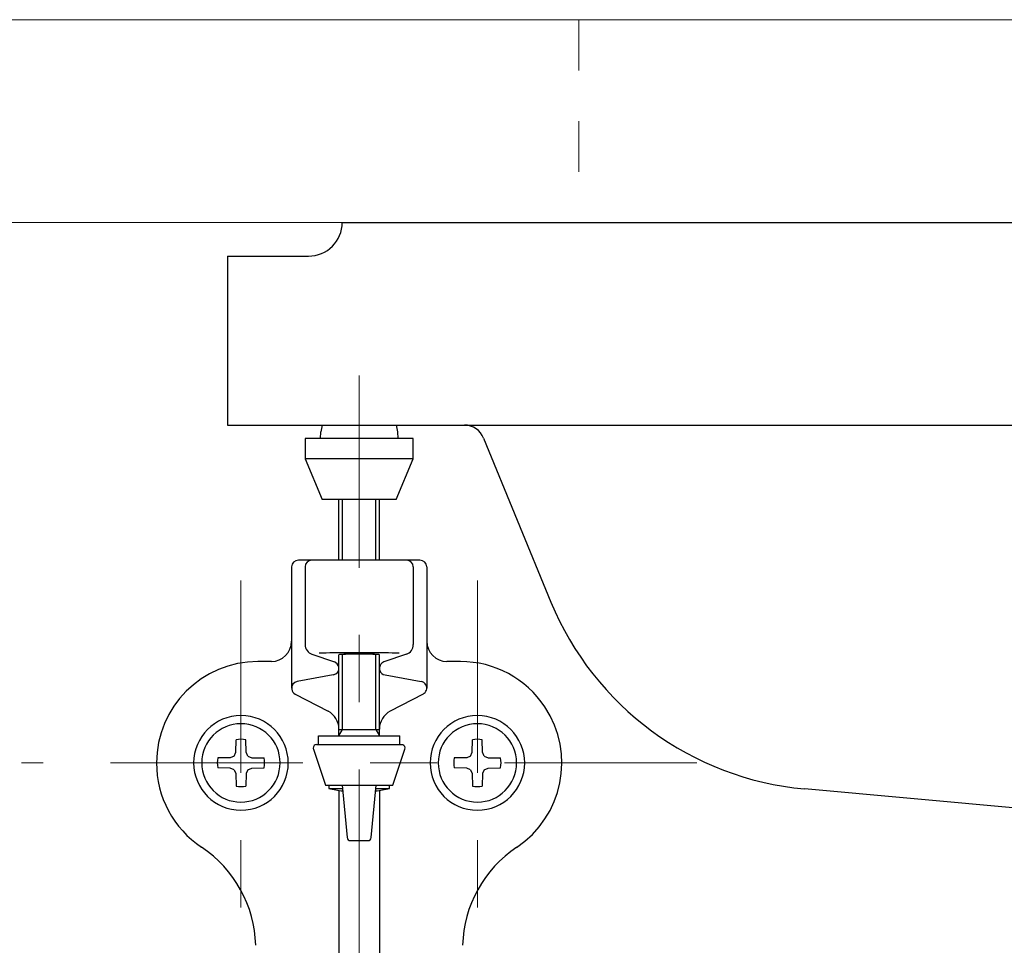
# Model space of a CAD drawing. Units: millimetres. Extents: x 0 to 250, y -250 to 0.
# Drawn here: x 28 to 46, y -146 to -129 of the extents above; entities that cross this region are included whole.
import ezdxf

# ---------------------------------------------------------------- set-up
doc = ezdxf.new("R2010")
doc.units = ezdxf.units.MM
doc.header["$MEASUREMENT"] = 0
for name, pattern in [('AI-Linetype-16', [7.347947, 3.584364, -1.254527, 1.254527, -1.254527]), ('AI-Linetype-17', [7.347947, 3.584364, -1.254527, 1.254527, -1.254527]), ('AI-Linetype-18', [7.347947, 3.584364, -1.254527, 1.254527, -1.254527]), ('AI-Linetype-19', [7.347947, 3.584364, -1.254527, 1.254527, -1.254527]), ('AI-Linetype-2', [1.890326, 0.945163, -0.945163])]:
    doc.linetypes.add(name, pattern=pattern)
doc.layers.add('Layer 1', color=7, linetype='Continuous')

# ---------------------------------------------------------------- blocks, each defined once
blk = doc.blocks.new('block 5')
at = {"layer": 'Layer 1', "color": 7, "linetype": 'AI-Linetype-2', "lineweight": 9, "true_color": 0xffffff}
blk.add_lwpolyline([(38.228, -128.966), (38.228, -132.744)], dxfattribs=at)
blk = doc.blocks.new('block 72')
at = {"layer": 'Layer 1', "color": 7, "lineweight": 13, "true_color": 0xffffff}
blk.add_lwpolyline([(27.841, -142.816), (27.841, -142.816)], dxfattribs=at)
blk = doc.blocks.new('block 74')
at = {"layer": 'Layer 1', "color": 7, "lineweight": 13, "true_color": 0xffffff}
blk.add_lwpolyline([(34.451, -132.744), (34.451, -132.744)], dxfattribs=at)
blk = doc.blocks.new('block 269')
at = {"layer": 'Layer 1', "color": 7, "lineweight": 9, "true_color": 0xffffff}
blk.add_lwpolyline([(24.172, -132.744), (115.24, -132.744), (115.24, -128.966), (24.172, -128.966), (24.172, -132.744)], dxfattribs=at)
blk = doc.blocks.new('block 383')
at = {"layer": 'Layer 1', "color": 7, "linetype": 'AI-Linetype-16', "lineweight": 18, "true_color": 0xffffff}
blk.add_lwpolyline([(34.137, -135.594), (34.137, -163.591)], dxfattribs=at)
blk = doc.blocks.new('block 384')
at = {"layer": 'Layer 1', "color": 7, "linetype": 'AI-Linetype-17', "lineweight": 18, "true_color": 0xffffff}
blk.add_lwpolyline([(40.432, -142.816), (27.841, -142.816)], dxfattribs=at)
blk = doc.blocks.new('block 385')
at = {"layer": 'Layer 1', "color": 7, "linetype": 'AI-Linetype-18', "lineweight": 18, "true_color": 0xffffff}
blk.add_lwpolyline([(31.933, -139.417), (31.933, -146.216)], dxfattribs=at)
blk = doc.blocks.new('block 386')
at = {"layer": 'Layer 1', "color": 7, "linetype": 'AI-Linetype-19', "lineweight": 18, "true_color": 0xffffff}
blk.add_lwpolyline([(36.34, -139.417), (36.34, -146.216)], dxfattribs=at)
blk = doc.blocks.new('block 612')
at = {"layer": 'Layer 1', "color": 7, "lineweight": 25, "true_color": 0xffffff}
blk.add_lwpolyline([(33.822, -132.744), (105.59, -132.744)], dxfattribs=at)
blk = doc.blocks.new('block 613')
at = {"layer": 'Layer 1', "color": 7, "lineweight": 25, "true_color": 0xffffff}
blk.add_lwpolyline([(31.681, -136.521), (107.731, -136.521)], dxfattribs=at)
blk = doc.blocks.new('block 614')
at = {"layer": 'Layer 1', "color": 7, "lineweight": 25, "true_color": 0xffffff}
blk.add_lwpolyline([(31.681, -133.373), (31.681, -136.521)], dxfattribs=at)
blk = doc.blocks.new('block 615')
at = {"layer": 'Layer 1', "color": 7, "lineweight": 25, "true_color": 0xffffff}
blk.add_lwpolyline([(31.681, -133.373), (33.192, -133.373)], dxfattribs=at)
blk = doc.blocks.new('block 616')
at = {"layer": 'Layer 1', "color": 7, "lineweight": 25, "true_color": 0xffffff}
blk.add_open_spline([(33.192, -133.373), (33.54, -133.373), (33.822, -133.091), (33.822, -132.744)], degree=3, dxfattribs=at)
blk = doc.blocks.new('block 627')
at = {"layer": 'Layer 1', "color": 7, "lineweight": 25, "true_color": 0xffffff}
blk.add_lwpolyline([(64.511, -145.311), (42.436, -143.302)], dxfattribs=at)
blk = doc.blocks.new('block 628')
at = {"layer": 'Layer 1', "color": 7, "lineweight": 25, "true_color": 0xffffff}
blk.add_lwpolyline([(36.454, -136.767), (37.71, -139.818)], dxfattribs=at)
blk = doc.blocks.new('block 629')
at = {"layer": 'Layer 1', "color": 7, "lineweight": 25, "true_color": 0xffffff}
blk.add_open_spline([(36.454, -136.767), (36.399, -136.619), (36.258, -136.521), (36.1, -136.521)], degree=3, dxfattribs=at)
blk = doc.blocks.new('block 634')
at = {"layer": 'Layer 1', "color": 7, "lineweight": 25, "true_color": 0xffffff}
blk.add_lwpolyline([(35.081, -132.744), (69.706, -132.744)], dxfattribs=at)
blk = doc.blocks.new('block 636')
at = {"layer": 'Layer 1', "color": 7, "lineweight": 25, "true_color": 0xffffff}
blk.add_open_spline([(37.71, -139.818), (38.514, -141.768), (40.335, -143.111), (42.436, -143.302)], degree=3, dxfattribs=at)
blk = doc.blocks.new('block 640')
at = {"layer": 'Layer 1', "color": 7, "lineweight": 25, "true_color": 0xffffff}
blk.add_open_spline([(33.777, -140.798), (33.771, -140.797), (33.764, -140.799), (33.759, -140.802)], degree=3, dxfattribs=at)
blk = doc.blocks.new('block 641')
at = {"layer": 'Layer 1', "color": 7, "lineweight": 25, "true_color": 0xffffff}
blk.add_open_spline([(33.831, -140.794), (33.813, -140.794), (33.795, -140.796), (33.777, -140.798)], degree=3, dxfattribs=at)
blk = doc.blocks.new('block 642')
at = {"layer": 'Layer 1', "color": 7, "lineweight": 25, "true_color": 0xffffff}
blk.add_open_spline([(33.915, -140.791), (33.887, -140.791), (33.859, -140.792), (33.831, -140.794)], degree=3, dxfattribs=at)
blk = doc.blocks.new('block 643')
at = {"layer": 'Layer 1', "color": 7, "lineweight": 25, "true_color": 0xffffff}
blk.add_open_spline([(34.02, -140.789), (33.985, -140.789), (33.95, -140.79), (33.915, -140.791)], degree=3, dxfattribs=at)
blk = doc.blocks.new('block 644')
at = {"layer": 'Layer 1', "color": 7, "lineweight": 25, "true_color": 0xffffff}
blk.add_open_spline([(34.137, -140.788), (34.098, -140.788), (34.059, -140.788), (34.02, -140.789)], degree=3, dxfattribs=at)
blk = doc.blocks.new('block 645')
at = {"layer": 'Layer 1', "color": 7, "lineweight": 25, "true_color": 0xffffff}
blk.add_open_spline([(34.253, -140.789), (34.214, -140.788), (34.175, -140.788), (34.137, -140.788)], degree=3, dxfattribs=at)
blk = doc.blocks.new('block 646')
at = {"layer": 'Layer 1', "color": 7, "lineweight": 25, "true_color": 0xffffff}
blk.add_open_spline([(34.359, -140.791), (34.323, -140.79), (34.288, -140.789), (34.253, -140.789)], degree=3, dxfattribs=at)
blk = doc.blocks.new('block 647')
at = {"layer": 'Layer 1', "color": 7, "lineweight": 25, "true_color": 0xffffff}
blk.add_open_spline([(34.442, -140.794), (34.414, -140.792), (34.386, -140.791), (34.359, -140.791)], degree=3, dxfattribs=at)
blk = doc.blocks.new('block 648')
at = {"layer": 'Layer 1', "color": 7, "lineweight": 25, "true_color": 0xffffff}
blk.add_open_spline([(34.496, -140.798), (34.478, -140.796), (34.46, -140.794), (34.442, -140.794)], degree=3, dxfattribs=at)
blk = doc.blocks.new('block 649')
at = {"layer": 'Layer 1', "color": 7, "lineweight": 25, "true_color": 0xffffff}
blk.add_open_spline([(34.514, -140.802), (34.509, -140.799), (34.502, -140.797), (34.496, -140.798)], degree=3, dxfattribs=at)
blk = doc.blocks.new('block 650')
at = {"layer": 'Layer 1', "color": 7, "lineweight": 25, "true_color": 0xffffff}
blk.add_open_spline([(33.777, -140.798), (33.771, -140.798), (33.765, -140.799), (33.759, -140.802)], degree=3, dxfattribs=at)
blk = doc.blocks.new('block 651')
at = {"layer": 'Layer 1', "color": 7, "lineweight": 25, "true_color": 0xffffff}
blk.add_open_spline([(33.831, -140.795), (33.813, -140.796), (33.795, -140.797), (33.777, -140.798)], degree=3, dxfattribs=at)
blk = doc.blocks.new('block 652')
at = {"layer": 'Layer 1', "color": 7, "lineweight": 25, "true_color": 0xffffff}
blk.add_open_spline([(33.915, -140.793), (33.887, -140.793), (33.859, -140.794), (33.831, -140.795)], degree=3, dxfattribs=at)
blk = doc.blocks.new('block 653')
at = {"layer": 'Layer 1', "color": 7, "lineweight": 25, "true_color": 0xffffff}
blk.add_open_spline([(34.02, -140.791), (33.985, -140.791), (33.95, -140.792), (33.915, -140.793)], degree=3, dxfattribs=at)
blk = doc.blocks.new('block 654')
at = {"layer": 'Layer 1', "color": 7, "lineweight": 25, "true_color": 0xffffff}
blk.add_open_spline([(34.137, -140.791), (34.098, -140.791), (34.059, -140.791), (34.02, -140.791)], degree=3, dxfattribs=at)
blk = doc.blocks.new('block 655')
at = {"layer": 'Layer 1', "color": 7, "lineweight": 25, "true_color": 0xffffff}
blk.add_open_spline([(34.253, -140.791), (34.214, -140.791), (34.175, -140.791), (34.137, -140.791)], degree=3, dxfattribs=at)
blk = doc.blocks.new('block 656')
at = {"layer": 'Layer 1', "color": 7, "lineweight": 25, "true_color": 0xffffff}
blk.add_open_spline([(34.359, -140.793), (34.323, -140.792), (34.288, -140.791), (34.253, -140.791)], degree=3, dxfattribs=at)
blk = doc.blocks.new('block 657')
at = {"layer": 'Layer 1', "color": 7, "lineweight": 25, "true_color": 0xffffff}
blk.add_open_spline([(34.442, -140.795), (34.414, -140.794), (34.386, -140.793), (34.359, -140.793)], degree=3, dxfattribs=at)
blk = doc.blocks.new('block 658')
at = {"layer": 'Layer 1', "color": 7, "lineweight": 25, "true_color": 0xffffff}
blk.add_open_spline([(34.496, -140.798), (34.478, -140.797), (34.46, -140.796), (34.442, -140.795)], degree=3, dxfattribs=at)
blk = doc.blocks.new('block 659')
at = {"layer": 'Layer 1', "color": 7, "lineweight": 25, "true_color": 0xffffff}
blk.add_open_spline([(34.514, -140.802), (34.508, -140.799), (34.502, -140.798), (34.496, -140.798)], degree=3, dxfattribs=at)
blk = doc.blocks.new('block 660')
at = {"layer": 'Layer 1', "color": 7, "lineweight": 25, "true_color": 0xffffff}
blk.add_open_spline([(31.203, -142.816), (31.203, -142.413), (31.53, -142.086), (31.933, -142.086), (32.336, -142.086), (32.663, -142.413), (32.663, -142.816), (32.663, -143.22), (32.336, -143.547), (31.933, -143.547), (31.53, -143.547), (31.203, -143.22), (31.203, -142.816), (31.203, -142.816), (31.203, -142.816), (31.203, -142.816)], degree=3, knots=[0, 0, 0, 0, 1, 1, 1, 2, 2, 2, 3, 3, 3, 4, 4, 4, 5, 5, 5, 5], dxfattribs=at)
blk = doc.blocks.new('block 661')
at = {"layer": 'Layer 1', "color": 7, "lineweight": 25, "true_color": 0xffffff}
blk.add_open_spline([(31.842, -143.247), (31.902, -143.26), (31.964, -143.26), (32.024, -143.247)], degree=3, dxfattribs=at)
blk = doc.blocks.new('block 662')
at = {"layer": 'Layer 1', "color": 7, "lineweight": 25, "true_color": 0xffffff}
blk.add_open_spline([(32.364, -142.907), (32.377, -142.847), (32.377, -142.785), (32.364, -142.725)], degree=3, dxfattribs=at)
blk = doc.blocks.new('block 663')
at = {"layer": 'Layer 1', "color": 7, "lineweight": 25, "true_color": 0xffffff}
blk.add_open_spline([(32.024, -142.385), (31.964, -142.372), (31.902, -142.372), (31.842, -142.385)], degree=3, dxfattribs=at)
blk = doc.blocks.new('block 664')
at = {"layer": 'Layer 1', "color": 7, "lineweight": 25, "true_color": 0xffffff}
blk.add_lwpolyline([(32.133, -142.912), (32.364, -142.908)], dxfattribs=at)
blk = doc.blocks.new('block 665')
at = {"layer": 'Layer 1', "color": 7, "lineweight": 25, "true_color": 0xffffff}
blk.add_lwpolyline([(32.028, -143.016), (32.024, -143.248)], dxfattribs=at)
blk = doc.blocks.new('block 666')
at = {"layer": 'Layer 1', "color": 7, "lineweight": 25, "true_color": 0xffffff}
blk.add_lwpolyline([(32.061, -142.945), (32.028, -143.016)], dxfattribs=at)
blk = doc.blocks.new('block 667')
at = {"layer": 'Layer 1', "color": 7, "lineweight": 25, "true_color": 0xffffff}
blk.add_lwpolyline([(32.062, -142.945), (32.133, -142.912)], dxfattribs=at)
blk = doc.blocks.new('block 668')
at = {"layer": 'Layer 1', "color": 7, "lineweight": 25, "true_color": 0xffffff}
blk.add_lwpolyline([(32.028, -142.617), (32.024, -142.385)], dxfattribs=at)
blk = doc.blocks.new('block 669')
at = {"layer": 'Layer 1', "color": 7, "lineweight": 25, "true_color": 0xffffff}
blk.add_lwpolyline([(32.133, -142.721), (32.364, -142.725)], dxfattribs=at)
blk = doc.blocks.new('block 670')
at = {"layer": 'Layer 1', "color": 7, "lineweight": 25, "true_color": 0xffffff}
blk.add_lwpolyline([(32.061, -142.688), (32.133, -142.721)], dxfattribs=at)
blk = doc.blocks.new('block 671')
at = {"layer": 'Layer 1', "color": 7, "lineweight": 25, "true_color": 0xffffff}
blk.add_lwpolyline([(32.062, -142.688), (32.028, -142.617)], dxfattribs=at)
blk = doc.blocks.new('block 672')
at = {"layer": 'Layer 1', "color": 7, "lineweight": 25, "true_color": 0xffffff}
blk.add_lwpolyline([(31.733, -142.721), (31.502, -142.725)], dxfattribs=at)
blk = doc.blocks.new('block 673')
at = {"layer": 'Layer 1', "color": 7, "lineweight": 25, "true_color": 0xffffff}
blk.add_lwpolyline([(31.838, -142.617), (31.842, -142.385)], dxfattribs=at)
blk = doc.blocks.new('block 674')
at = {"layer": 'Layer 1', "color": 7, "lineweight": 25, "true_color": 0xffffff}
blk.add_lwpolyline([(31.805, -142.688), (31.838, -142.617)], dxfattribs=at)
blk = doc.blocks.new('block 675')
at = {"layer": 'Layer 1', "color": 7, "lineweight": 25, "true_color": 0xffffff}
blk.add_lwpolyline([(31.805, -142.688), (31.733, -142.721)], dxfattribs=at)
blk = doc.blocks.new('block 676')
at = {"layer": 'Layer 1', "color": 7, "lineweight": 25, "true_color": 0xffffff}
blk.add_lwpolyline([(31.838, -143.016), (31.842, -143.248)], dxfattribs=at)
blk = doc.blocks.new('block 677')
at = {"layer": 'Layer 1', "color": 7, "lineweight": 25, "true_color": 0xffffff}
blk.add_lwpolyline([(31.733, -142.912), (31.502, -142.908)], dxfattribs=at)
blk = doc.blocks.new('block 678')
at = {"layer": 'Layer 1', "color": 7, "lineweight": 25, "true_color": 0xffffff}
blk.add_lwpolyline([(31.805, -142.945), (31.733, -142.912)], dxfattribs=at)
blk = doc.blocks.new('block 679')
at = {"layer": 'Layer 1', "color": 7, "lineweight": 25, "true_color": 0xffffff}
blk.add_lwpolyline([(31.805, -142.945), (31.838, -143.016)], dxfattribs=at)
blk = doc.blocks.new('block 680')
at = {"layer": 'Layer 1', "color": 7, "lineweight": 25, "true_color": 0xffffff}
blk.add_open_spline([(31.502, -142.725), (31.489, -142.785), (31.489, -142.847), (31.502, -142.907)], degree=3, dxfattribs=at)
blk = doc.blocks.new('block 681')
at = {"layer": 'Layer 1', "color": 7, "lineweight": 25, "true_color": 0xffffff}
blk.add_open_spline([(35.61, -142.816), (35.61, -142.413), (35.937, -142.086), (36.34, -142.086), (36.743, -142.086), (37.07, -142.413), (37.07, -142.816), (37.07, -143.22), (36.743, -143.547), (36.34, -143.547), (35.937, -143.547), (35.61, -143.22), (35.61, -142.816), (35.61, -142.816), (35.61, -142.816), (35.61, -142.816)], degree=3, knots=[0, 0, 0, 0, 1, 1, 1, 2, 2, 2, 3, 3, 3, 4, 4, 4, 5, 5, 5, 5], dxfattribs=at)
blk = doc.blocks.new('block 682')
at = {"layer": 'Layer 1', "color": 7, "lineweight": 25, "true_color": 0xffffff}
blk.add_open_spline([(36.249, -143.247), (36.309, -143.26), (36.371, -143.26), (36.431, -143.247)], degree=3, dxfattribs=at)
blk = doc.blocks.new('block 683')
at = {"layer": 'Layer 1', "color": 7, "lineweight": 25, "true_color": 0xffffff}
blk.add_open_spline([(36.771, -142.907), (36.784, -142.847), (36.784, -142.785), (36.771, -142.725)], degree=3, dxfattribs=at)
blk = doc.blocks.new('block 684')
at = {"layer": 'Layer 1', "color": 7, "lineweight": 25, "true_color": 0xffffff}
blk.add_open_spline([(36.431, -142.385), (36.371, -142.372), (36.309, -142.372), (36.249, -142.385)], degree=3, dxfattribs=at)
blk = doc.blocks.new('block 685')
at = {"layer": 'Layer 1', "color": 7, "lineweight": 25, "true_color": 0xffffff}
blk.add_lwpolyline([(36.54, -142.912), (36.771, -142.908)], dxfattribs=at)
blk = doc.blocks.new('block 686')
at = {"layer": 'Layer 1', "color": 7, "lineweight": 25, "true_color": 0xffffff}
blk.add_lwpolyline([(36.435, -143.016), (36.431, -143.248)], dxfattribs=at)
blk = doc.blocks.new('block 687')
at = {"layer": 'Layer 1', "color": 7, "lineweight": 25, "true_color": 0xffffff}
blk.add_lwpolyline([(36.468, -142.945), (36.435, -143.016)], dxfattribs=at)
blk = doc.blocks.new('block 688')
at = {"layer": 'Layer 1', "color": 7, "lineweight": 25, "true_color": 0xffffff}
blk.add_lwpolyline([(36.468, -142.945), (36.54, -142.912)], dxfattribs=at)
blk = doc.blocks.new('block 689')
at = {"layer": 'Layer 1', "color": 7, "lineweight": 25, "true_color": 0xffffff}
blk.add_lwpolyline([(36.435, -142.617), (36.431, -142.385)], dxfattribs=at)
blk = doc.blocks.new('block 690')
at = {"layer": 'Layer 1', "color": 7, "lineweight": 25, "true_color": 0xffffff}
blk.add_lwpolyline([(36.54, -142.721), (36.771, -142.725)], dxfattribs=at)
blk = doc.blocks.new('block 691')
at = {"layer": 'Layer 1', "color": 7, "lineweight": 25, "true_color": 0xffffff}
blk.add_lwpolyline([(36.468, -142.688), (36.54, -142.721)], dxfattribs=at)
blk = doc.blocks.new('block 692')
at = {"layer": 'Layer 1', "color": 7, "lineweight": 25, "true_color": 0xffffff}
blk.add_lwpolyline([(36.468, -142.688), (36.435, -142.617)], dxfattribs=at)
blk = doc.blocks.new('block 693')
at = {"layer": 'Layer 1', "color": 7, "lineweight": 25, "true_color": 0xffffff}
blk.add_lwpolyline([(36.14, -142.721), (35.909, -142.725)], dxfattribs=at)
blk = doc.blocks.new('block 694')
at = {"layer": 'Layer 1', "color": 7, "lineweight": 25, "true_color": 0xffffff}
blk.add_lwpolyline([(36.245, -142.617), (36.249, -142.385)], dxfattribs=at)
blk = doc.blocks.new('block 695')
at = {"layer": 'Layer 1', "color": 7, "lineweight": 25, "true_color": 0xffffff}
blk.add_lwpolyline([(36.211, -142.688), (36.245, -142.617)], dxfattribs=at)
blk = doc.blocks.new('block 696')
at = {"layer": 'Layer 1', "color": 7, "lineweight": 25, "true_color": 0xffffff}
blk.add_lwpolyline([(36.211, -142.688), (36.14, -142.721)], dxfattribs=at)
blk = doc.blocks.new('block 697')
at = {"layer": 'Layer 1', "color": 7, "lineweight": 25, "true_color": 0xffffff}
blk.add_lwpolyline([(36.245, -143.016), (36.249, -143.248)], dxfattribs=at)
blk = doc.blocks.new('block 698')
at = {"layer": 'Layer 1', "color": 7, "lineweight": 25, "true_color": 0xffffff}
blk.add_lwpolyline([(36.14, -142.912), (35.909, -142.908)], dxfattribs=at)
blk = doc.blocks.new('block 699')
at = {"layer": 'Layer 1', "color": 7, "lineweight": 25, "true_color": 0xffffff}
blk.add_lwpolyline([(36.211, -142.945), (36.14, -142.912)], dxfattribs=at)
blk = doc.blocks.new('block 700')
at = {"layer": 'Layer 1', "color": 7, "lineweight": 25, "true_color": 0xffffff}
blk.add_lwpolyline([(36.211, -142.945), (36.245, -143.016)], dxfattribs=at)
blk = doc.blocks.new('block 701')
at = {"layer": 'Layer 1', "color": 7, "lineweight": 25, "true_color": 0xffffff}
blk.add_open_spline([(35.909, -142.725), (35.896, -142.785), (35.896, -142.847), (35.909, -142.907)], degree=3, dxfattribs=at)
blk = doc.blocks.new('block 702')
at = {"layer": 'Layer 1', "color": 7, "lineweight": 25, "true_color": 0xffffff}
blk.add_lwpolyline([(34.446, -143.295), (34.703, -143.295)], dxfattribs=at)
blk = doc.blocks.new('block 703')
at = {"layer": 'Layer 1', "color": 7, "lineweight": 25, "true_color": 0xffffff}
blk.add_open_spline([(33.57, -143.295), (33.656, -143.314), (33.744, -143.329), (33.832, -143.34)], degree=3, dxfattribs=at)
blk = doc.blocks.new('block 704')
at = {"layer": 'Layer 1', "color": 7, "lineweight": 25, "true_color": 0xffffff}
blk.add_open_spline([(34.441, -143.34), (34.529, -143.329), (34.617, -143.314), (34.703, -143.295)], degree=3, dxfattribs=at)
blk = doc.blocks.new('block 705')
at = {"layer": 'Layer 1', "color": 7, "lineweight": 25, "true_color": 0xffffff}
blk.add_lwpolyline([(33.57, -143.295), (33.827, -143.295)], dxfattribs=at)
blk = doc.blocks.new('block 706')
at = {"layer": 'Layer 1', "color": 7, "lineweight": 25, "true_color": 0xffffff}
blk.add_open_spline([(34.99, -142.559), (35.001, -142.526), (34.983, -142.491), (34.95, -142.48), (34.944, -142.477), (34.937, -142.476), (34.931, -142.476)], degree=3, knots=[0, 0, 0, 0, 1, 1, 1, 2, 2, 2, 2], dxfattribs=at)
blk = doc.blocks.new('block 707')
at = {"layer": 'Layer 1', "color": 7, "lineweight": 25, "true_color": 0xffffff}
blk.add_open_spline([(33.343, -142.476), (33.308, -142.476), (33.28, -142.505), (33.28, -142.539), (33.28, -142.546), (33.281, -142.553), (33.283, -142.559)], degree=3, knots=[0, 0, 0, 0, 1, 1, 1, 2, 2, 2, 2], dxfattribs=at)
blk = doc.blocks.new('block 708')
at = {"layer": 'Layer 1', "color": 7, "lineweight": 25, "true_color": 0xffffff}
blk.add_lwpolyline([(33.822, -143.232), (33.911, -144.207)], dxfattribs=at)
blk = doc.blocks.new('block 709')
at = {"layer": 'Layer 1', "color": 7, "lineweight": 25, "true_color": 0xffffff}
blk.add_lwpolyline([(34.362, -144.207), (34.451, -143.232)], dxfattribs=at)
blk = doc.blocks.new('block 710')
at = {"layer": 'Layer 1', "color": 7, "lineweight": 25, "true_color": 0xffffff}
blk.add_lwpolyline([(34.446, -142.195), (34.514, -142.313)], dxfattribs=at)
blk = doc.blocks.new('block 711')
at = {"layer": 'Layer 1', "color": 7, "lineweight": 25, "true_color": 0xffffff}
blk.add_lwpolyline([(33.759, -142.195), (34.514, -142.195)], dxfattribs=at)
blk = doc.blocks.new('block 712')
at = {"layer": 'Layer 1', "color": 7, "lineweight": 25, "true_color": 0xffffff}
blk.add_lwpolyline([(33.759, -142.313), (33.827, -142.195)], dxfattribs=at)
blk = doc.blocks.new('block 713')
at = {"layer": 'Layer 1', "color": 7, "lineweight": 25, "true_color": 0xffffff}
blk.add_lwpolyline([(33.827, -142.195), (33.827, -140.795)], dxfattribs=at)
blk = doc.blocks.new('block 714')
at = {"layer": 'Layer 1', "color": 7, "lineweight": 25, "true_color": 0xffffff}
blk.add_lwpolyline([(34.446, -142.195), (34.446, -140.795)], dxfattribs=at)
blk = doc.blocks.new('block 715')
at = {"layer": 'Layer 1', "color": 7, "lineweight": 25, "true_color": 0xffffff}
blk.add_lwpolyline([(33.759, -142.313), (33.759, -140.802)], dxfattribs=at)
blk = doc.blocks.new('block 716')
at = {"layer": 'Layer 1', "color": 7, "lineweight": 25, "true_color": 0xffffff}
blk.add_lwpolyline([(34.514, -142.313), (34.514, -140.802)], dxfattribs=at)
blk = doc.blocks.new('block 717')
at = {"layer": 'Layer 1', "color": 7, "lineweight": 25, "true_color": 0xffffff}
blk.add_lwpolyline([(33.381, -142.313), (34.892, -142.313)], dxfattribs=at)
blk = doc.blocks.new('block 718')
at = {"layer": 'Layer 1', "color": 7, "lineweight": 25, "true_color": 0xffffff}
blk.add_lwpolyline([(33.381, -142.476), (33.381, -142.313)], dxfattribs=at)
blk = doc.blocks.new('block 719')
at = {"layer": 'Layer 1', "color": 7, "lineweight": 25, "true_color": 0xffffff}
blk.add_lwpolyline([(34.892, -142.476), (34.892, -142.313)], dxfattribs=at)
blk = doc.blocks.new('block 720')
at = {"layer": 'Layer 1', "color": 7, "lineweight": 25, "true_color": 0xffffff}
blk.add_lwpolyline([(33.57, -143.232), (33.57, -143.295)], dxfattribs=at)
blk = doc.blocks.new('block 721')
at = {"layer": 'Layer 1', "color": 7, "lineweight": 25, "true_color": 0xffffff}
blk.add_lwpolyline([(33.283, -142.559), (33.507, -143.232)], dxfattribs=at)
blk = doc.blocks.new('block 722')
at = {"layer": 'Layer 1', "color": 7, "lineweight": 25, "true_color": 0xffffff}
blk.add_lwpolyline([(34.703, -143.295), (34.703, -143.232)], dxfattribs=at)
blk = doc.blocks.new('block 723')
at = {"layer": 'Layer 1', "color": 7, "lineweight": 25, "true_color": 0xffffff}
blk.add_lwpolyline([(34.766, -143.232), (34.99, -142.559)], dxfattribs=at)
blk = doc.blocks.new('block 724')
at = {"layer": 'Layer 1', "color": 7, "lineweight": 25, "true_color": 0xffffff}
blk.add_lwpolyline([(33.507, -143.232), (34.766, -143.232)], dxfattribs=at)
blk = doc.blocks.new('block 725')
at = {"layer": 'Layer 1', "color": 7, "lineweight": 25, "true_color": 0xffffff}
blk.add_lwpolyline([(33.342, -142.476), (34.931, -142.476)], dxfattribs=at)
blk = doc.blocks.new('block 726')
at = {"layer": 'Layer 1', "color": 7, "lineweight": 25, "true_color": 0xffffff}
blk.add_open_spline([(34.717, -141.852), (34.593, -141.917), (34.514, -142.046), (34.514, -142.187)], degree=3, dxfattribs=at)
blk = doc.blocks.new('block 727')
at = {"layer": 'Layer 1', "color": 7, "lineweight": 25, "true_color": 0xffffff}
blk.add_lwpolyline([(35.328, -141.534), (34.717, -141.852)], dxfattribs=at)
blk = doc.blocks.new('block 728')
at = {"layer": 'Layer 1', "color": 7, "lineweight": 25, "true_color": 0xffffff}
blk.add_open_spline([(35.328, -141.533), (35.39, -141.501), (35.414, -141.425), (35.381, -141.364), (35.363, -141.329), (35.33, -141.305), (35.292, -141.298)], degree=3, knots=[0, 0, 0, 0, 1, 1, 1, 2, 2, 2, 2], dxfattribs=at)
blk = doc.blocks.new('block 729')
at = {"layer": 'Layer 1', "color": 7, "lineweight": 25, "true_color": 0xffffff}
blk.add_lwpolyline([(34.618, -141.178), (35.292, -141.298)], dxfattribs=at)
blk = doc.blocks.new('block 730')
at = {"layer": 'Layer 1', "color": 7, "lineweight": 25, "true_color": 0xffffff}
blk.add_open_spline([(34.599, -140.934), (34.534, -140.957), (34.499, -141.029), (34.521, -141.094), (34.536, -141.138), (34.573, -141.169), (34.618, -141.178)], degree=3, knots=[0, 0, 0, 0, 1, 1, 1, 2, 2, 2, 2], dxfattribs=at)
blk = doc.blocks.new('block 731')
at = {"layer": 'Layer 1', "color": 7, "lineweight": 25, "true_color": 0xffffff}
blk.add_lwpolyline([(35.016, -140.792), (34.599, -140.935)], dxfattribs=at)
blk = doc.blocks.new('block 732')
at = {"layer": 'Layer 1', "color": 7, "lineweight": 25, "true_color": 0xffffff}
blk.add_lwpolyline([(32.945, -141.533), (33.556, -141.852)], dxfattribs=at)
blk = doc.blocks.new('block 733')
at = {"layer": 'Layer 1', "color": 7, "lineweight": 25, "true_color": 0xffffff}
blk.add_lwpolyline([(33.655, -141.178), (32.981, -141.298)], dxfattribs=at)
blk = doc.blocks.new('block 734')
at = {"layer": 'Layer 1', "color": 7, "lineweight": 25, "true_color": 0xffffff}
blk.add_open_spline([(32.981, -141.298), (32.913, -141.31), (32.867, -141.376), (32.879, -141.444), (32.886, -141.482), (32.911, -141.515), (32.945, -141.533)], degree=3, knots=[0, 0, 0, 0, 1, 1, 1, 2, 2, 2, 2], dxfattribs=at)
blk = doc.blocks.new('block 735')
at = {"layer": 'Layer 1', "color": 7, "lineweight": 25, "true_color": 0xffffff}
blk.add_open_spline([(33.759, -142.187), (33.759, -142.046), (33.681, -141.917), (33.556, -141.852)], degree=3, dxfattribs=at)
blk = doc.blocks.new('block 736')
at = {"layer": 'Layer 1', "color": 7, "lineweight": 25, "true_color": 0xffffff}
blk.add_lwpolyline([(33.257, -140.792), (33.674, -140.935)], dxfattribs=at)
blk = doc.blocks.new('block 737')
at = {"layer": 'Layer 1', "color": 7, "lineweight": 25, "true_color": 0xffffff}
blk.add_open_spline([(33.655, -141.178), (33.724, -141.165), (33.769, -141.1), (33.757, -141.031), (33.749, -140.986), (33.717, -140.949), (33.674, -140.934)], degree=3, knots=[0, 0, 0, 0, 1, 1, 1, 2, 2, 2, 2], dxfattribs=at)
blk = doc.blocks.new('block 738')
at = {"layer": 'Layer 1', "color": 7, "lineweight": 25, "true_color": 0xffffff}
blk.add_open_spline([(31.052, -142.816), (31.052, -142.33), (31.446, -141.935), (31.933, -141.935), (32.42, -141.935), (32.815, -142.33), (32.815, -142.816), (32.815, -143.303), (32.42, -143.698), (31.933, -143.698), (31.446, -143.698), (31.052, -143.303), (31.052, -142.816), (31.052, -142.816), (31.052, -142.816), (31.052, -142.816)], degree=3, knots=[0, 0, 0, 0, 1, 1, 1, 2, 2, 2, 3, 3, 3, 4, 4, 4, 5, 5, 5, 5], dxfattribs=at)
blk = doc.blocks.new('block 739')
at = {"layer": 'Layer 1', "color": 7, "lineweight": 25, "true_color": 0xffffff}
blk.add_open_spline([(35.459, -142.816), (35.459, -142.33), (35.853, -141.935), (36.34, -141.935), (36.827, -141.935), (37.221, -142.33), (37.221, -142.816), (37.221, -143.303), (36.827, -143.698), (36.34, -143.698), (35.853, -143.698), (35.459, -143.303), (35.459, -142.816), (35.459, -142.816), (35.459, -142.816), (35.459, -142.816)], degree=3, knots=[0, 0, 0, 0, 1, 1, 1, 2, 2, 2, 3, 3, 3, 4, 4, 4, 5, 5, 5, 5], dxfattribs=at)
blk = doc.blocks.new('block 740')
at = {"layer": 'Layer 1', "color": 7, "lineweight": 25, "true_color": 0xffffff}
blk.add_lwpolyline([(36.025, -140.928), (35.773, -140.928)], dxfattribs=at)
blk = doc.blocks.new('block 741')
at = {"layer": 'Layer 1', "color": 7, "lineweight": 25, "true_color": 0xffffff}
blk.add_lwpolyline([(32.5, -140.928), (32.248, -140.928)], dxfattribs=at)
blk = doc.blocks.new('block 742')
at = {"layer": 'Layer 1', "color": 7, "lineweight": 25, "true_color": 0xffffff}
blk.add_lwpolyline([(33.974, -144.264), (34.299, -144.264)], dxfattribs=at)
blk = doc.blocks.new('block 743')
at = {"layer": 'Layer 1', "color": 7, "lineweight": 25, "true_color": 0xffffff}
blk.add_open_spline([(37.073, -144.388), (36.46, -144.797), (36.083, -145.479), (36.065, -146.216)], degree=3, dxfattribs=at)
blk = doc.blocks.new('block 744')
at = {"layer": 'Layer 1', "color": 7, "lineweight": 25, "true_color": 0xffffff}
blk.add_open_spline([(32.208, -146.216), (32.19, -145.479), (31.814, -144.797), (31.2, -144.388)], degree=3, dxfattribs=at)
blk = doc.blocks.new('block 772')
at = {"layer": 'Layer 1', "color": 7, "lineweight": 25, "true_color": 0xffffff}
blk.add_open_spline([(34.299, -144.264), (34.332, -144.264), (34.359, -144.239), (34.362, -144.207)], degree=3, dxfattribs=at)
blk = doc.blocks.new('block 773')
at = {"layer": 'Layer 1', "color": 7, "lineweight": 25, "true_color": 0xffffff}
blk.add_open_spline([(33.911, -144.207), (33.914, -144.239), (33.941, -144.264), (33.974, -144.264)], degree=3, dxfattribs=at)
blk = doc.blocks.new('block 774')
at = {"layer": 'Layer 1', "color": 7, "lineweight": 25, "true_color": 0xffffff}
blk.add_open_spline([(37.069, -144.39), (37.938, -143.814), (38.176, -142.641), (37.599, -141.772), (37.249, -141.245), (36.658, -140.928), (36.025, -140.928)], degree=3, knots=[0, 0, 0, 0, 1, 1, 1, 2, 2, 2, 2], dxfattribs=at)
blk = doc.blocks.new('block 775')
at = {"layer": 'Layer 1', "color": 7, "lineweight": 25, "true_color": 0xffffff}
blk.add_open_spline([(32.248, -140.928), (31.205, -140.928), (30.359, -141.773), (30.359, -142.816), (30.359, -143.448), (30.675, -144.037), (31.2, -144.388)], degree=3, knots=[0, 0, 0, 0, 1, 1, 1, 2, 2, 2, 2], dxfattribs=at)
blk = doc.blocks.new('block 776')
at = {"layer": 'Layer 1', "color": 7, "lineweight": 25, "true_color": 0xffffff}
blk.add_lwpolyline([(33.759, -143.33), (33.759, -157.548)], dxfattribs=at)
blk = doc.blocks.new('block 777')
at = {"layer": 'Layer 1', "color": 7, "lineweight": 25, "true_color": 0xffffff}
blk.add_lwpolyline([(34.514, -143.33), (34.514, -157.548)], dxfattribs=at)
blk = doc.blocks.new('block 778')
at = {"layer": 'Layer 1', "color": 7, "lineweight": 25, "true_color": 0xffffff}
blk.add_lwpolyline([(33.759, -144.127), (33.759, -157.548)], dxfattribs=at)
blk = doc.blocks.new('block 779')
at = {"layer": 'Layer 1', "color": 7, "lineweight": 25, "true_color": 0xffffff}
blk.add_open_spline([(33.654, -140.767), (33.566, -140.768), (33.479, -140.769), (33.391, -140.771)], degree=3, dxfattribs=at)
blk = doc.blocks.new('block 780')
at = {"layer": 'Layer 1', "color": 7, "lineweight": 25, "true_color": 0xffffff}
blk.add_open_spline([(33.97, -140.765), (33.864, -140.766), (33.759, -140.766), (33.654, -140.767)], degree=3, dxfattribs=at)
blk = doc.blocks.new('block 781')
at = {"layer": 'Layer 1', "color": 7, "lineweight": 25, "true_color": 0xffffff}
blk.add_open_spline([(34.304, -140.765), (34.192, -140.765), (34.081, -140.765), (33.97, -140.765)], degree=3, dxfattribs=at)
blk = doc.blocks.new('block 782')
at = {"layer": 'Layer 1', "color": 7, "lineweight": 25, "true_color": 0xffffff}
blk.add_open_spline([(34.619, -140.767), (34.514, -140.766), (34.409, -140.766), (34.304, -140.765)], degree=3, dxfattribs=at)
blk = doc.blocks.new('block 783')
at = {"layer": 'Layer 1', "color": 7, "lineweight": 25, "true_color": 0xffffff}
blk.add_open_spline([(34.882, -140.771), (34.794, -140.769), (34.707, -140.768), (34.619, -140.767)], degree=3, dxfattribs=at)
blk = doc.blocks.new('block 784')
at = {"layer": 'Layer 1', "color": 7, "lineweight": 25, "true_color": 0xffffff}
blk.add_open_spline([(35.016, -140.792), (35.093, -140.765), (35.144, -140.694), (35.144, -140.613)], degree=3, dxfattribs=at)
blk = doc.blocks.new('block 785')
at = {"layer": 'Layer 1', "color": 7, "lineweight": 25, "true_color": 0xffffff}
blk.add_open_spline([(33.129, -140.613), (33.129, -140.694), (33.181, -140.765), (33.257, -140.792)], degree=3, dxfattribs=at)
blk = doc.blocks.new('block 786')
at = {"layer": 'Layer 1', "color": 7, "lineweight": 25, "true_color": 0xffffff}
blk.add_lwpolyline([(33.129, -139.165), (33.129, -140.613)], dxfattribs=at)
blk = doc.blocks.new('block 787')
at = {"layer": 'Layer 1', "color": 7, "lineweight": 25, "true_color": 0xffffff}
blk.add_lwpolyline([(35.144, -139.165), (35.144, -140.613)], dxfattribs=at)
blk = doc.blocks.new('block 788')
at = {"layer": 'Layer 1', "color": 7, "lineweight": 25, "true_color": 0xffffff}
blk.add_open_spline([(35.396, -140.55), (35.396, -140.759), (35.565, -140.928), (35.773, -140.928)], degree=3, dxfattribs=at)
blk = doc.blocks.new('block 789')
at = {"layer": 'Layer 1', "color": 7, "lineweight": 25, "true_color": 0xffffff}
blk.add_open_spline([(32.5, -140.928), (32.708, -140.928), (32.877, -140.759), (32.877, -140.55)], degree=3, dxfattribs=at)
blk = doc.blocks.new('block 790')
at = {"layer": 'Layer 1', "color": 7, "lineweight": 25, "true_color": 0xffffff}
blk.add_lwpolyline([(32.877, -139.165), (32.877, -141.422)], dxfattribs=at)
blk = doc.blocks.new('block 791')
at = {"layer": 'Layer 1', "color": 7, "lineweight": 25, "true_color": 0xffffff}
blk.add_lwpolyline([(35.396, -139.165), (35.396, -141.422)], dxfattribs=at)
blk = doc.blocks.new('block 792')
at = {"layer": 'Layer 1', "color": 7, "lineweight": 25, "true_color": 0xffffff}
blk.add_open_spline([(35.144, -139.165), (35.144, -139.095), (35.087, -139.039), (35.018, -139.039)], degree=3, dxfattribs=at)
blk = doc.blocks.new('block 793')
at = {"layer": 'Layer 1', "color": 7, "lineweight": 25, "true_color": 0xffffff}
blk.add_open_spline([(33.255, -139.039), (33.186, -139.039), (33.129, -139.095), (33.129, -139.165)], degree=3, dxfattribs=at)
blk = doc.blocks.new('block 794')
at = {"layer": 'Layer 1', "color": 7, "lineweight": 25, "true_color": 0xffffff}
blk.add_open_spline([(33.003, -139.039), (32.934, -139.039), (32.877, -139.095), (32.877, -139.165)], degree=3, dxfattribs=at)
blk = doc.blocks.new('block 795')
at = {"layer": 'Layer 1', "color": 7, "lineweight": 25, "true_color": 0xffffff}
blk.add_lwpolyline([(35.27, -139.039), (33.003, -139.039)], dxfattribs=at)
blk = doc.blocks.new('block 796')
at = {"layer": 'Layer 1', "color": 7, "lineweight": 25, "true_color": 0xffffff}
blk.add_lwpolyline([(34.848, -136.647), (34.859, -136.773)], dxfattribs=at)
blk = doc.blocks.new('block 797')
at = {"layer": 'Layer 1', "color": 7, "lineweight": 25, "true_color": 0xffffff}
blk.add_lwpolyline([(33.414, -136.773), (33.425, -136.647)], dxfattribs=at)
blk = doc.blocks.new('block 798')
at = {"layer": 'Layer 1', "color": 7, "lineweight": 25, "true_color": 0xffffff}
blk.add_lwpolyline([(34.829, -136.521), (34.848, -136.647)], dxfattribs=at)
blk = doc.blocks.new('block 799')
at = {"layer": 'Layer 1', "color": 7, "lineweight": 25, "true_color": 0xffffff}
blk.add_lwpolyline([(33.444, -136.521), (33.425, -136.647)], dxfattribs=at)
blk = doc.blocks.new('block 800')
at = {"layer": 'Layer 1', "color": 7, "lineweight": 25, "true_color": 0xffffff}
blk.add_lwpolyline([(34.829, -137.906), (35.144, -137.15)], dxfattribs=at)
blk = doc.blocks.new('block 801')
at = {"layer": 'Layer 1', "color": 7, "lineweight": 25, "true_color": 0xffffff}
blk.add_lwpolyline([(35.144, -137.15), (35.144, -136.773)], dxfattribs=at)
blk = doc.blocks.new('block 802')
at = {"layer": 'Layer 1', "color": 7, "lineweight": 25, "true_color": 0xffffff}
blk.add_lwpolyline([(33.129, -137.15), (33.444, -137.906)], dxfattribs=at)
blk = doc.blocks.new('block 803')
at = {"layer": 'Layer 1', "color": 7, "lineweight": 25, "true_color": 0xffffff}
blk.add_lwpolyline([(33.129, -136.773), (33.129, -137.15)], dxfattribs=at)
blk = doc.blocks.new('block 804')
at = {"layer": 'Layer 1', "color": 7, "lineweight": 25, "true_color": 0xffffff}
blk.add_lwpolyline([(35.144, -136.773), (33.129, -136.773)], dxfattribs=at)
blk = doc.blocks.new('block 805')
at = {"layer": 'Layer 1', "color": 7, "lineweight": 25, "true_color": 0xffffff}
blk.add_lwpolyline([(35.144, -137.15), (33.129, -137.15)], dxfattribs=at)
blk = doc.blocks.new('block 806')
at = {"layer": 'Layer 1', "color": 7, "lineweight": 25, "true_color": 0xffffff}
blk.add_lwpolyline([(34.829, -137.906), (33.444, -137.906)], dxfattribs=at)
blk = doc.blocks.new('block 807')
at = {"layer": 'Layer 1', "color": 7, "lineweight": 25, "true_color": 0xffffff}
blk.add_lwpolyline([(33.759, -139.039), (33.759, -137.906)], dxfattribs=at)
blk = doc.blocks.new('block 808')
at = {"layer": 'Layer 1', "color": 7, "lineweight": 25, "true_color": 0xffffff}
blk.add_lwpolyline([(33.827, -139.039), (33.827, -137.906)], dxfattribs=at)
blk = doc.blocks.new('block 809')
at = {"layer": 'Layer 1', "color": 7, "lineweight": 25, "true_color": 0xffffff}
blk.add_lwpolyline([(34.446, -139.039), (34.446, -137.906)], dxfattribs=at)
blk = doc.blocks.new('block 810')
at = {"layer": 'Layer 1', "color": 7, "lineweight": 25, "true_color": 0xffffff}
blk.add_lwpolyline([(34.514, -139.039), (34.514, -137.906)], dxfattribs=at)
blk = doc.blocks.new('block 811')
at = {"layer": 'Layer 1', "color": 7, "lineweight": 25, "true_color": 0xffffff}
blk.add_open_spline([(35.396, -139.165), (35.396, -139.095), (35.339, -139.039), (35.27, -139.039)], degree=3, dxfattribs=at)
blk = doc.blocks.new('block 995')
at = {"layer": 'Layer 1', "color": 7, "lineweight": 13, "true_color": 0xffffff}
blk.add_lwpolyline([(34.388, -132.744), (8.957, -132.744)], dxfattribs=at)
blk = doc.blocks.new('block 3')
at = {"layer": 'Layer 1'}
for name in ['block 269', 'block 5', 'block 995', 'block 616', 'block 612', 'block 74', 'block 634', 'block 614', 'block 615', 'block 383', 'block 613', 'block 799', 'block 798', 'block 629', 'block 797', 'block 796', 'block 803', 'block 804', 'block 801', 'block 628', 'block 802', 'block 805', 'block 800', 'block 806', 'block 807', 'block 808', 'block 809', 'block 810', 'block 794', 'block 795', 'block 793', 'block 792', 'block 811', 'block 790', 'block 786', 'block 787', 'block 791', 'block 385', 'block 386', 'block 636', 'block 789', 'block 788', 'block 785', 'block 784', 'block 775', 'block 741', 'block 736', 'block 779', 'block 780', 'block 640', 'block 650', 'block 715', 'block 641', 'block 651', 'block 713', 'block 642', 'block 652', 'block 643', 'block 653', 'block 781', 'block 644', 'block 654', 'block 645', 'block 655', 'block 646', 'block 656', 'block 782', 'block 647', 'block 657', 'block 648', 'block 658', 'block 714', 'block 649', 'block 659', 'block 716', 'block 731', 'block 783', 'block 740', 'block 774', 'block 737', 'block 730', 'block 734', 'block 733', 'block 729', 'block 728', 'block 732', 'block 727', 'block 738', 'block 735', 'block 726', 'block 739', 'block 660', 'block 711', 'block 712', 'block 710', 'block 681', 'block 673', 'block 663', 'block 668', 'block 717', 'block 718', 'block 719', 'block 694', 'block 684', 'block 689', 'block 707', 'block 721', 'block 725', 'block 723', 'block 706', 'block 680', 'block 672', 'block 675', 'block 674', 'block 671', 'block 670', 'block 669', 'block 662', 'block 701', 'block 693', 'block 696', 'block 695', 'block 692', 'block 691', 'block 690', 'block 683', 'block 72', 'block 384', 'block 677', 'block 678', 'block 679', 'block 666', 'block 667', 'block 664', 'block 698', 'block 699', 'block 700', 'block 687', 'block 688', 'block 685', 'block 676', 'block 665', 'block 697', 'block 686', 'block 661', 'block 724', 'block 720', 'block 703', 'block 705', 'block 708', 'block 709', 'block 704', 'block 702', 'block 722', 'block 682', 'block 627', 'block 776', 'block 777', 'block 778', 'block 773', 'block 772', 'block 744', 'block 742', 'block 743']:
    blk.add_blockref(name, (0, 0), dxfattribs=at)

msp = doc.modelspace()

# ---------------------------------------------------------------- block references
at = {"layer": 'Layer 1'}
msp.add_blockref('block 3', (0, 0), dxfattribs=at)

doc.saveas('drawing.dxf')
